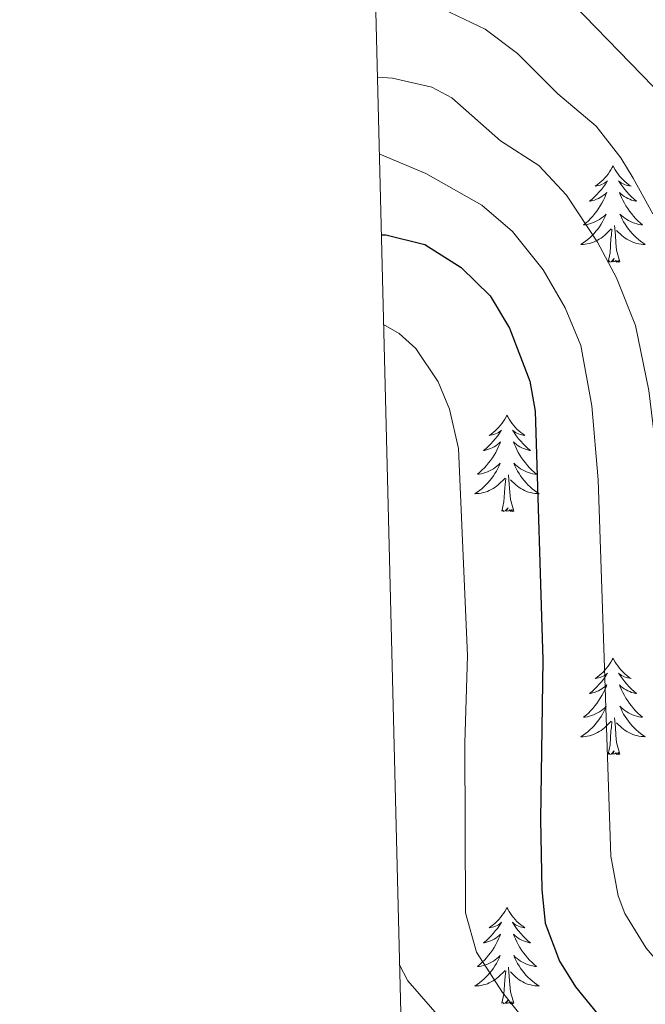
# Model space of a CAD drawing. Units: metres. Extents: x 671308 to 675836, y 737314 to 740396.
# Drawn here: x 672194 to 672271, y 738189 to 738311 of the extents above; entities that cross this region are included whole.
import ezdxf

# ---------------------------------------------------------------- set-up
doc = ezdxf.new("R2010")
doc.units = ezdxf.units.M
doc.header["$MEASUREMENT"] = 0
for name, color, linetype, lineweight in [('Carátula', 7, 'Continuous', 0), ('Elementos auxiliares', 7, 'Continuous', 0), ('Entidades rústicas y varios', 7, 'Continuous', 0), ('Relieve y altimetría', 7, 'Continuous', 0)]:
    doc.layers.add(name, color=color, linetype=linetype, lineweight=lineweight)

msp = doc.modelspace()

# ---------------------------------------------------------------- linework, layer by layer
at = {"layer": 'Carátula', "color": 7, "linetype": 'Continuous', "lineweight": 0}
for points in [[(671382.694, 737314.196), (675836.273, 737426.513), (675761.396, 740395.581), (671307.816, 740283.264)], [(671382.693, 737314.197), (675836.273, 737426.511), (675761.397, 740395.579), (671307.817, 740283.265)]]:
    msp.add_3dface(points, dxfattribs=at)
at = {"layer": 'Elementos auxiliares', "color": 250, "linetype": 'Continuous', "lineweight": 0}
msp.add_3dface([(672194.689, 740043.33), (675602.458, 740129.311), (675661.6, 737815.912), (672252.66, 737729.94)], dxfattribs=at)
at = {"layer": 'Entidades rústicas y varios', "color": 92, "linetype": 'Continuous', "lineweight": 0, "flags": 128}
for points in [[(672267.398, 738292.837), (672267.288, 738292.618), (672267.133, 738292.343), (672266.964, 738292.077), (672266.783, 738291.82), (672266.589, 738291.572), (672266.382, 738291.334), (672266.162, 738291.109), (672265.933, 738290.893), (672265.693, 738290.69), (672265.442, 738290.498), (672265.182, 738290.321), (672265.38, 738290.344), (672265.584, 738290.382), (672265.782, 738290.437), (672265.978, 738290.506), (672266.166, 738290.59), (672266.348, 738290.689), (672266.521, 738290.802), (672266.727, 738290.993), (672266.685, 738290.928), (672266.456, 738290.583), (672266.212, 738290.247), (672265.956, 738289.92), (672265.688, 738289.604), (672265.409, 738289.299), (672265.116, 738289.006), (672264.813, 738288.723), (672264.501, 738288.452), (672264.624, 738288.474), (672264.871, 738288.532), (672265.112, 738288.605), (672265.349, 738288.693), (672265.58, 738288.796), (672265.803, 738288.915), (672266.018, 738289.045), (672266.226, 738289.191), (672266.423, 738289.348), (672266.61, 738289.517), (672266.521, 738289.295), (672266.365, 738288.934), (672266.194, 738288.581), (672266.01, 738288.234), (672265.809, 738287.894), (672265.598, 738287.562), (672265.371, 738287.24), (672265.131, 738286.928), (672264.881, 738286.626), (672264.616, 738286.333), (672264.341, 738286.052), (672264.055, 738285.783), (672263.757, 738285.524), (672263.954, 738285.549), (672264.221, 738285.597), (672264.483, 738285.659), (672264.742, 738285.738), (672264.997, 738285.832), (672265.245, 738285.941), (672265.486, 738286.064), (672265.721, 738286.202), (672265.945, 738286.352), (672266.161, 738286.515), (672266.368, 738286.691), (672266.562, 738286.879), (672266.421, 738286.553), (672266.266, 738286.232), (672266.097, 738285.917), (672265.915, 738285.613), (672265.717, 738285.315), (672265.508, 738285.027), (672265.284, 738284.749), (672265.049, 738284.481), (672264.804, 738284.223), (672264.546, 738283.979), (672264.276, 738283.745), (672263.998, 738283.523), (672263.708, 738283.313), (672263.419, 738283.123), (672263.684, 738283.132), (672263.946, 738283.156), (672264.208, 738283.198), (672264.468, 738283.254), (672264.722, 738283.327), (672264.973, 738283.413), (672265.217, 738283.516), (672265.455, 738283.632), (672265.684, 738283.763), (672265.907, 738283.909), (672266.12, 738284.066), (672266.323, 738284.236), (672267.171, 738285.035)], [(672267.398, 738292.837), (672267.51, 738292.618), (672267.665, 738292.344), (672267.833, 738292.077), (672268.014, 738291.82), (672268.208, 738291.572), (672268.415, 738291.334), (672268.634, 738291.109), (672268.865, 738290.893), (672269.105, 738290.69), (672269.356, 738290.499), (672269.615, 738290.32), (672269.417, 738290.343), (672269.214, 738290.381), (672269.014, 738290.436), (672268.819, 738290.505), (672268.63, 738290.591), (672268.45, 738290.689), (672268.276, 738290.802), (672268.071, 738290.993), (672268.112, 738290.928), (672268.341, 738290.582), (672268.585, 738290.246), (672268.84, 738289.921), (672269.108, 738289.604), (672269.389, 738289.299), (672269.681, 738289.006), (672269.984, 738288.722), (672270.297, 738288.452), (672270.172, 738288.475), (672269.927, 738288.533), (672269.685, 738288.606), (672269.448, 738288.694), (672269.218, 738288.797), (672268.995, 738288.914), (672268.778, 738289.046), (672268.572, 738289.191), (672268.375, 738289.348), (672268.187, 738289.517), (672268.276, 738289.295), (672268.432, 738288.934), (672268.603, 738288.58), (672268.788, 738288.234), (672268.987, 738287.894), (672269.2, 738287.562), (672269.427, 738287.241), (672269.666, 738286.929), (672269.917, 738286.626), (672270.18, 738286.333), (672270.455, 738286.052), (672270.742, 738285.782), (672271.04, 738285.525), (672270.844, 738285.55), (672270.577, 738285.596), (672270.313, 738285.659), (672270.055, 738285.738), (672269.8, 738285.833), (672269.552, 738285.94), (672269.311, 738286.063), (672269.077, 738286.201), (672268.851, 738286.352), (672268.636, 738286.515), (672268.43, 738286.691), (672268.235, 738286.879), (672268.376, 738286.553), (672268.53, 738286.232), (672268.699, 738285.918), (672268.883, 738285.612), (672269.079, 738285.315), (672269.29, 738285.027), (672269.513, 738284.749), (672269.748, 738284.482), (672269.993, 738284.223), (672270.251, 738283.978), (672270.52, 738283.744), (672270.799, 738283.522), (672271.089, 738283.313), (672271.378, 738283.123), (672271.113, 738283.132), (672270.85, 738283.156), (672270.588, 738283.198), (672270.33, 738283.254), (672270.075, 738283.327), (672269.825, 738283.413), (672269.581, 738283.516), (672269.343, 738283.632), (672269.113, 738283.764), (672268.891, 738283.908), (672268.678, 738284.067), (672268.474, 738284.237), (672267.817, 738284.856)], [(672266.78, 738280.987), (672267.025, 738282.104), (672267.138, 738283.847), (672267.186, 738284.279), (672267.249, 738285.002)], [(672268.249, 738280.986), (672267.821, 738282.427), (672267.73, 738283.331), (672267.683, 738284.28), (672267.582, 738285.444)], [(672268.249, 738280.986), (672268.076, 738280.919), (672268.057, 738281.157), (672267.866, 738280.935), (672267.745, 738281.138), (672267.625, 738281.03), (672267.354, 738280.976), (672267.55, 738281.369), (672267.166, 738280.99), (672266.977, 738280.936), (672266.937, 738281.098), (672266.78, 738280.987)], [(672254.29, 738262.05), (672254.18, 738261.831), (672254.025, 738261.556), (672253.856, 738261.291), (672253.675, 738261.033), (672253.481, 738260.785), (672253.274, 738260.548), (672253.054, 738260.321), (672252.825, 738260.105), (672252.585, 738259.902), (672252.334, 738259.711), (672252.074, 738259.533), (672252.272, 738259.556), (672252.476, 738259.594), (672252.674, 738259.65), (672252.87, 738259.718), (672253.059, 738259.803), (672253.24, 738259.903), (672253.413, 738260.014), (672253.619, 738260.205), (672253.577, 738260.14), (672253.348, 738259.796), (672253.104, 738259.459), (672252.848, 738259.134), (672252.58, 738258.818), (672252.301, 738258.513), (672252.008, 738258.218), (672251.705, 738257.936), (672251.393, 738257.665), (672251.516, 738257.688), (672251.763, 738257.746), (672252.004, 738257.818), (672252.241, 738257.906), (672252.472, 738258.01), (672252.695, 738258.128), (672252.91, 738258.258), (672253.118, 738258.403), (672253.315, 738258.56), (672253.502, 738258.73), (672253.413, 738258.509), (672253.257, 738258.148), (672253.086, 738257.793), (672252.902, 738257.447), (672252.701, 738257.106), (672252.49, 738256.775), (672252.263, 738256.453), (672252.024, 738256.141), (672251.773, 738255.839), (672251.508, 738255.547), (672251.233, 738255.266), (672250.947, 738254.995), (672250.649, 738254.738), (672250.846, 738254.763), (672251.113, 738254.81), (672251.375, 738254.872), (672251.634, 738254.952), (672251.89, 738255.045), (672252.137, 738255.154), (672252.378, 738255.277), (672252.613, 738255.415), (672252.837, 738255.564), (672253.053, 738255.729), (672253.26, 738255.904), (672253.454, 738256.092), (672253.313, 738255.765), (672253.158, 738255.444), (672252.989, 738255.13), (672252.807, 738254.825), (672252.609, 738254.528), (672252.4, 738254.241), (672252.176, 738253.962), (672251.941, 738253.694), (672251.696, 738253.437), (672251.438, 738253.191), (672251.168, 738252.957), (672250.89, 738252.735), (672250.6, 738252.526), (672250.311, 738252.336), (672250.576, 738252.344), (672250.838, 738252.37), (672251.1, 738252.411), (672251.36, 738252.467), (672251.614, 738252.54), (672251.865, 738252.627), (672252.109, 738252.729), (672252.347, 738252.845), (672252.576, 738252.977), (672252.799, 738253.122), (672253.012, 738253.279), (672253.215, 738253.449), (672254.063, 738254.249)], [(672254.29, 738262.05), (672254.402, 738261.832), (672254.557, 738261.557), (672254.725, 738261.291), (672254.907, 738261.033), (672255.1, 738260.785), (672255.307, 738260.547), (672255.526, 738260.322), (672255.757, 738260.105), (672255.997, 738259.902), (672256.248, 738259.712), (672256.507, 738259.533), (672256.309, 738259.556), (672256.106, 738259.594), (672255.906, 738259.649), (672255.711, 738259.718), (672255.522, 738259.803), (672255.342, 738259.903), (672255.168, 738260.014), (672254.963, 738260.205), (672255.004, 738260.14), (672255.233, 738259.795), (672255.477, 738259.459), (672255.732, 738259.133), (672256, 738258.817), (672256.281, 738258.512), (672256.573, 738258.218), (672256.876, 738257.936), (672257.189, 738257.665), (672257.064, 738257.688), (672256.819, 738257.745), (672256.577, 738257.818), (672256.34, 738257.906), (672256.11, 738258.01), (672255.887, 738258.127), (672255.67, 738258.259), (672255.464, 738258.403), (672255.267, 738258.561), (672255.079, 738258.731), (672255.168, 738258.508), (672255.324, 738258.148), (672255.495, 738257.793), (672255.68, 738257.447), (672255.879, 738257.106), (672256.092, 738256.776), (672256.319, 738256.453), (672256.558, 738256.141), (672256.809, 738255.839), (672257.072, 738255.546), (672257.347, 738255.265), (672257.634, 738254.995), (672257.932, 738254.737), (672257.736, 738254.763), (672257.469, 738254.81), (672257.205, 738254.872), (672256.947, 738254.952), (672256.692, 738255.045), (672256.444, 738255.153), (672256.203, 738255.276), (672255.969, 738255.414), (672255.743, 738255.565), (672255.528, 738255.728), (672255.322, 738255.904), (672255.127, 738256.092), (672255.268, 738255.766), (672255.422, 738255.444), (672255.591, 738255.131), (672255.775, 738254.825), (672255.971, 738254.528), (672256.182, 738254.24), (672256.405, 738253.963), (672256.64, 738253.695), (672256.885, 738253.437), (672257.143, 738253.191), (672257.412, 738252.958), (672257.691, 738252.736), (672257.981, 738252.526), (672258.27, 738252.335), (672258.005, 738252.345), (672257.742, 738252.369), (672257.48, 738252.41), (672257.222, 738252.468), (672256.967, 738252.539), (672256.717, 738252.626), (672256.473, 738252.729), (672256.235, 738252.845), (672256.005, 738252.976), (672255.783, 738253.122), (672255.57, 738253.279), (672255.366, 738253.449), (672254.709, 738254.069)], [(672255.141, 738250.2), (672254.713, 738251.639), (672254.622, 738252.543), (672254.576, 738253.492), (672254.474, 738254.656)], [(672253.672, 738250.2), (672253.917, 738251.317), (672254.03, 738253.06), (672254.078, 738253.493), (672254.141, 738254.216)], [(672255.141, 738250.2), (672254.968, 738250.131), (672254.949, 738250.371), (672254.758, 738250.148), (672254.637, 738250.351), (672254.517, 738250.243), (672254.246, 738250.189), (672254.442, 738250.582), (672254.058, 738250.202), (672253.869, 738250.149), (672253.829, 738250.311), (672253.672, 738250.2)], [(672267.399, 738232.039), (672267.288, 738231.82), (672267.132, 738231.545), (672266.965, 738231.28), (672266.782, 738231.022), (672266.589, 738230.774), (672266.382, 738230.537), (672266.162, 738230.31), (672265.933, 738230.094), (672265.693, 738229.891), (672265.441, 738229.701), (672265.182, 738229.522), (672265.38, 738229.545), (672265.583, 738229.583), (672265.783, 738229.638), (672265.977, 738229.707), (672266.166, 738229.792), (672266.348, 738229.892), (672266.522, 738230.003), (672266.726, 738230.194), (672266.686, 738230.129), (672266.456, 738229.784), (672266.213, 738229.448), (672265.957, 738229.123), (672265.689, 738228.807), (672265.409, 738228.502), (672265.117, 738228.207), (672264.814, 738227.924), (672264.501, 738227.653), (672264.624, 738227.677), (672264.871, 738227.735), (672265.113, 738227.807), (672265.349, 738227.895), (672265.579, 738227.999), (672265.802, 738228.116), (672266.018, 738228.247), (672266.226, 738228.392), (672266.423, 738228.549), (672266.609, 738228.719), (672266.522, 738228.498), (672266.366, 738228.137), (672266.195, 738227.782), (672266.01, 738227.435), (672265.809, 738227.095), (672265.597, 738226.765), (672265.37, 738226.442), (672265.131, 738226.131), (672264.881, 738225.827), (672264.617, 738225.536), (672264.342, 738225.255), (672264.055, 738224.984), (672263.757, 738224.727), (672263.954, 738224.752), (672264.221, 738224.799), (672264.484, 738224.861), (672264.742, 738224.941), (672264.998, 738225.034), (672265.245, 738225.142), (672265.486, 738225.266), (672265.721, 738225.404), (672265.946, 738225.553), (672266.162, 738225.718), (672266.368, 738225.893), (672266.563, 738226.081), (672266.421, 738225.754), (672266.266, 738225.433), (672266.098, 738225.119), (672265.915, 738224.814), (672265.717, 738224.517), (672265.507, 738224.23), (672265.284, 738223.951), (672265.05, 738223.683), (672264.803, 738223.426), (672264.545, 738223.18), (672264.276, 738222.946), (672263.998, 738222.724), (672263.709, 738222.516), (672263.419, 738222.325), (672263.684, 738222.333), (672263.947, 738222.359), (672264.209, 738222.399), (672264.468, 738222.456), (672264.723, 738222.528), (672264.973, 738222.616), (672265.216, 738222.718), (672265.454, 738222.834), (672265.684, 738222.966), (672265.907, 738223.11), (672266.12, 738223.269), (672266.323, 738223.438), (672267.171, 738224.238)], [(672267.399, 738232.039), (672267.51, 738231.821), (672267.665, 738231.545), (672267.832, 738231.28), (672268.015, 738231.022), (672268.208, 738230.774), (672268.415, 738230.536), (672268.635, 738230.311), (672268.865, 738230.094), (672269.105, 738229.891), (672269.356, 738229.701), (672269.615, 738229.522), (672269.417, 738229.545), (672269.213, 738229.584), (672269.015, 738229.639), (672268.819, 738229.707), (672268.631, 738229.792), (672268.449, 738229.892), (672268.276, 738230.003), (672268.071, 738230.194), (672268.111, 738230.129), (672268.341, 738229.784), (672268.585, 738229.448), (672268.841, 738229.122), (672269.109, 738228.806), (672269.389, 738228.501), (672269.68, 738228.207), (672269.984, 738227.925), (672270.297, 738227.654), (672270.173, 738227.676), (672269.926, 738227.734), (672269.684, 738227.807), (672269.448, 738227.895), (672269.217, 738227.999), (672268.994, 738228.117), (672268.779, 738228.248), (672268.571, 738228.392), (672268.374, 738228.549), (672268.188, 738228.72), (672268.276, 738228.498), (672268.432, 738228.137), (672268.603, 738227.782), (672268.788, 738227.435), (672268.987, 738227.095), (672269.2, 738226.765), (672269.427, 738226.442), (672269.666, 738226.13), (672269.916, 738225.827), (672270.181, 738225.535), (672270.456, 738225.255), (672270.743, 738224.984), (672271.04, 738224.726), (672270.844, 738224.751), (672270.577, 738224.799), (672270.314, 738224.861), (672270.055, 738224.941), (672269.799, 738225.034), (672269.552, 738225.142), (672269.31, 738225.265), (672269.077, 738225.403), (672268.852, 738225.554), (672268.636, 738225.717), (672268.429, 738225.893), (672268.234, 738226.081), (672268.376, 738225.755), (672268.531, 738225.433), (672268.7, 738225.12), (672268.883, 738224.814), (672269.079, 738224.518), (672269.29, 738224.229), (672269.513, 738223.952), (672269.747, 738223.684), (672269.994, 738223.426), (672270.251, 738223.18), (672270.52, 738222.947), (672270.8, 738222.725), (672271.088, 738222.515), (672271.378, 738222.324), (672271.114, 738222.334), (672270.85, 738222.359), (672270.589, 738222.399), (672270.33, 738222.457), (672270.075, 738222.528), (672269.824, 738222.615), (672269.581, 738222.718), (672269.343, 738222.834), (672269.112, 738222.965), (672268.891, 738223.111), (672268.678, 738223.268), (672268.474, 738223.438), (672267.816, 738224.058)], [(672266.78, 738220.189), (672267.024, 738221.306), (672267.138, 738223.049), (672267.186, 738223.482), (672267.248, 738224.205)], [(672268.25, 738220.189), (672267.821, 738221.628), (672267.73, 738222.532), (672267.684, 738223.481), (672267.581, 738224.645)], [(672268.25, 738220.189), (672268.076, 738220.12), (672268.057, 738220.36), (672267.866, 738220.137), (672267.746, 738220.34), (672267.625, 738220.233), (672267.355, 738220.178), (672267.55, 738220.571), (672267.166, 738220.191), (672266.978, 738220.138), (672266.937, 738220.3), (672266.78, 738220.189)], [(672254.291, 738201.253), (672254.179, 738201.034), (672254.024, 738200.759), (672253.857, 738200.493), (672253.674, 738200.236), (672253.481, 738199.988), (672253.274, 738199.75), (672253.054, 738199.523), (672252.825, 738199.307), (672252.585, 738199.104), (672252.333, 738198.914), (672252.074, 738198.735), (672252.272, 738198.758), (672252.475, 738198.796), (672252.675, 738198.851), (672252.869, 738198.92), (672253.058, 738199.006), (672253.24, 738199.105), (672253.414, 738199.216), (672253.618, 738199.407), (672253.578, 738199.342), (672253.348, 738198.997), (672253.105, 738198.661), (672252.849, 738198.335), (672252.581, 738198.02), (672252.301, 738197.714), (672252.009, 738197.42), (672251.706, 738197.137), (672251.393, 738196.866), (672251.516, 738196.889), (672251.763, 738196.948), (672252.005, 738197.021), (672252.241, 738197.109), (672252.471, 738197.212), (672252.694, 738197.329), (672252.91, 738197.461), (672253.118, 738197.605), (672253.315, 738197.762), (672253.501, 738197.933), (672253.414, 738197.71), (672253.258, 738197.349), (672253.087, 738196.995), (672252.902, 738196.648), (672252.701, 738196.308), (672252.489, 738195.978), (672252.262, 738195.656), (672252.023, 738195.344), (672251.773, 738195.04), (672251.509, 738194.749), (672251.234, 738194.467), (672250.947, 738194.197), (672250.649, 738193.94), (672250.846, 738193.965), (672251.113, 738194.011), (672251.376, 738194.075), (672251.634, 738194.153), (672251.89, 738194.247), (672252.137, 738194.355), (672252.378, 738194.478), (672252.613, 738194.616), (672252.838, 738194.766), (672253.054, 738194.931), (672253.26, 738195.107), (672253.455, 738195.295), (672253.313, 738194.967), (672253.158, 738194.646), (672252.99, 738194.333), (672252.807, 738194.027), (672252.61, 738193.731), (672252.399, 738193.443), (672252.176, 738193.165), (672251.942, 738192.897), (672251.695, 738192.639), (672251.437, 738192.393), (672251.168, 738192.159), (672250.89, 738191.937), (672250.601, 738191.729), (672250.311, 738191.537), (672250.576, 738191.546), (672250.839, 738191.572), (672251.101, 738191.612), (672251.36, 738191.67), (672251.615, 738191.741), (672251.865, 738191.829), (672252.108, 738191.932), (672252.346, 738192.048), (672252.576, 738192.179), (672252.799, 738192.323), (672253.012, 738192.482), (672253.215, 738192.652), (672254.063, 738193.45)], [(672254.291, 738201.253), (672254.402, 738201.033), (672254.557, 738200.758), (672254.724, 738200.492), (672254.907, 738200.236), (672255.1, 738199.988), (672255.307, 738199.75), (672255.527, 738199.523), (672255.757, 738199.307), (672255.997, 738199.104), (672256.248, 738198.913), (672256.507, 738198.736), (672256.309, 738198.759), (672256.106, 738198.797), (672255.907, 738198.852), (672255.711, 738198.921), (672255.523, 738199.005), (672255.342, 738199.105), (672255.168, 738199.216), (672254.963, 738199.407), (672255.003, 738199.342), (672255.233, 738198.998), (672255.477, 738198.662), (672255.733, 738198.335), (672256.001, 738198.02), (672256.281, 738197.715), (672256.572, 738197.42), (672256.876, 738197.138), (672257.189, 738196.866), (672257.065, 738196.889), (672256.818, 738196.947), (672256.576, 738197.02), (672256.34, 738197.108), (672256.109, 738197.211), (672255.886, 738197.33), (672255.671, 738197.46), (672255.463, 738197.605), (672255.266, 738197.762), (672255.08, 738197.933), (672255.168, 738197.711), (672255.324, 738197.349), (672255.495, 738196.996), (672255.68, 738196.648), (672255.879, 738196.308), (672256.092, 738195.977), (672256.319, 738195.655), (672256.558, 738195.343), (672256.808, 738195.04), (672257.073, 738194.749), (672257.348, 738194.468), (672257.635, 738194.198), (672257.932, 738193.939), (672257.736, 738193.964), (672257.469, 738194.012), (672257.206, 738194.075), (672256.947, 738194.153), (672256.691, 738194.247), (672256.444, 738194.356), (672256.202, 738194.479), (672255.969, 738194.617), (672255.744, 738194.766), (672255.528, 738194.931), (672255.321, 738195.107), (672255.126, 738195.295), (672255.268, 738194.967), (672255.423, 738194.646), (672255.592, 738194.332), (672255.775, 738194.028), (672255.971, 738193.731), (672256.182, 738193.443), (672256.405, 738193.164), (672256.639, 738192.896), (672256.886, 738192.638), (672257.143, 738192.394), (672257.412, 738192.16), (672257.692, 738191.937), (672257.98, 738191.729), (672258.27, 738191.537), (672258.006, 738191.546), (672257.742, 738191.572), (672257.481, 738191.612), (672257.222, 738191.67), (672256.967, 738191.741), (672256.716, 738191.829), (672256.473, 738191.932), (672256.235, 738192.048), (672256.004, 738192.178), (672255.783, 738192.323), (672255.57, 738192.481), (672255.366, 738192.651), (672254.708, 738193.272)], [(672255.142, 738189.401), (672254.713, 738190.841), (672254.622, 738191.745), (672254.576, 738192.694), (672254.473, 738193.858)], [(672253.672, 738189.401), (672253.916, 738190.52), (672254.03, 738192.261), (672254.078, 738192.695), (672254.14, 738193.417)], [(672255.142, 738189.401), (672254.968, 738189.333), (672254.949, 738189.573), (672254.758, 738189.351), (672254.638, 738189.554), (672254.517, 738189.446), (672254.247, 738189.392), (672254.442, 738189.785), (672254.058, 738189.404), (672253.87, 738189.35), (672253.829, 738189.512), (672253.672, 738189.401)]]:
    msp.add_lwpolyline(points, dxfattribs=at)
at = {"layer": 'Relieve y altimetría', "color": 30, "linetype": 'Continuous', "lineweight": 0, "flags": 128}
for points, elevation in [([(672342.483, 738194.589), (672335.644, 738197.289), (672330.49, 738199.889), (672321.86, 738202.375), (672308.21, 738204.999), (672303.452, 738207.118), (672299.074, 738210.478), (672294.941, 738215.49), (672292.7, 738219.951), (672291.291, 738225.065), (672289.338, 738240.306), (672287.2, 738263.626), (672284.788, 738273.833), (672281.074, 738285.841), (672275.161, 738298.505), (672272.342, 738302.625), (672262.478, 738312.812), (672259.741, 738315.23), (672255.673, 738318.178), (672252.306, 738320.158), (672247.643, 738321.988), (672241.001, 738323.036), (672237.798, 738322.995)], 945), ([(672272.298, 738286.893), (672269.864, 738291.286), (672268.357, 738293.797), (672265.293, 738297.744), (672260.58, 738301.737), (672255.57, 738306.689), (672251.581, 738309.712), (672245.559, 738312.569)], 940), ([(672319.724, 738186.561), (672307.198, 738189.364), (672299.983, 738190.21), (672287.323, 738193.852), (672282.898, 738198.371), (672279.57, 738202.125), (672276.956, 738206.391), (672275.642, 738211.713), (672274.869, 738218.59), (672274.527, 738229.342), (672272.971, 738255.586), (672271.822, 738265.102), (672270.157, 738273.131), (672267.838, 738278.989), (672265.491, 738283.387), (672261.638, 738289.199), (672258.244, 738292.86), (672253.489, 738295.93), (672247.49, 738301.244), (672245.012, 738302.54), (672240.153, 738303.675), (672238.28, 738303.786)], 935), ([(672238.517, 738294.264), (672238.579, 738294.261), (672244.264, 738291.894), (672251.195, 738287.978), (672254.978, 738284.727), (672258.776, 738279.975), (672261.49, 738275.305), (672263.42, 738270.661), (672264.759, 738263.177), (672265.56, 738254.053), (672267.112, 738207.594), (672268.012, 738202.694), (672268.865, 738200.497), (672271.493, 738196.208), (672274.717, 738192.417), (672279.759, 738187.197)], 930), ([(672263.381, 738178.676), (672253.75, 738190.729), (672250.519, 738195.739), (672249.177, 738200.594), (672249.076, 738221.512), (672249.417, 738232.371), (672248.315, 738257.927), (672247.209, 738262.764), (672245.785, 738266.146), (672243.028, 738270.273), (672240.986, 738272.12), (672239.044, 738273.233)], 920), ([(672241.027, 738194.142), (672242.028, 738192.197), (672252.15, 738180.593)], 915)]:
    msp.add_lwpolyline(points, dxfattribs=dict(at, elevation=elevation))
at = {"layer": 'Relieve y altimetría', "color": 30, "linetype": 'Continuous', "lineweight": 30, "elevation": 925, "flags": 128}
msp.add_lwpolyline([(672238.768, 738284.318), (672239.306, 738284.312), (672244.145, 738283.096), (672248.612, 738280.258), (672252.222, 738276.786), (672254.612, 738272.791), (672257.116, 738266.229), (672257.774, 738262.517), (672258.737, 738231.806), (672258.447, 738212.115), (672258.583, 738203.476), (672259.009, 738199.281), (672260.774, 738194.603), (672262.735, 738191.418), (672268.718, 738184.098)], dxfattribs=at)

doc.saveas('drawing.dxf')
